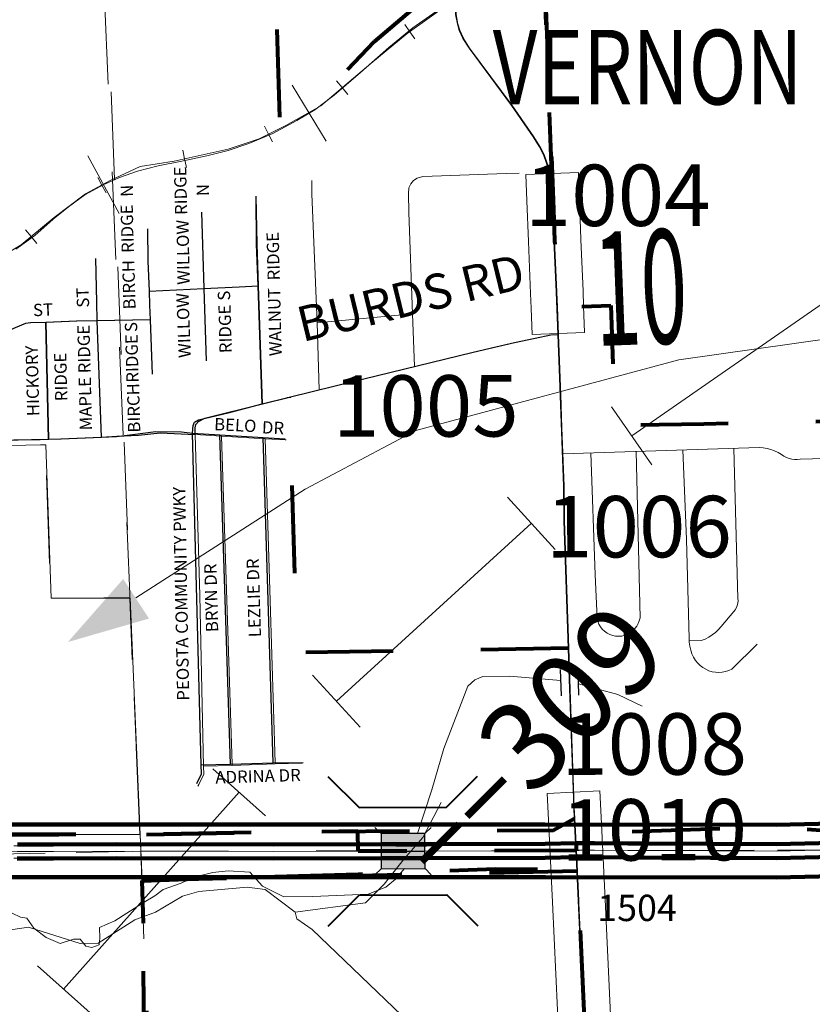
# Model space of a CAD drawing. Extents: x 115.2 to 159.2, y 17.8 to 51.8.
# Drawn here: x 135.8 to 136.7, y 32.3 to 33.5 of the extents above; entities that cross this region are included whole.
import ezdxf
from ezdxf.enums import TextEntityAlignment as Align

# ---------------------------------------------------------------- set-up
doc = ezdxf.new("R2010")
doc.units = ezdxf.units.MI
doc.header["$MEASUREMENT"] = 0
for name, pattern in [('DGN Style 1', [0.03005, 5e-05, -0.03]), ('DGN Style 2', [0.05, 0.03, -0.02]), ('DGN Style 3', [0.07, 0.05, -0.02]), ('DGN Style 6', [0.0951, 5e-05, -0.02, 0.035, -0.02, 5e-05, -0.02])]:
    doc.linetypes.add(name, pattern=pattern)
for name, color, linetype, lineweight in [('tdCiCityStreetTxt', 7, 'Continuous', 0), ('tdCoCityStreetMajor', 7, 'Continuous', 30), ('tdCoCityStreetMinor', 7, 'Continuous', 0), ('tdCoCorpBndry', 7, 'DGN Style 1', 80), ('tdCoDirctArrow', 7, 'Continuous', 0), ('tdCoDivCarto', 2, 'Continuous', 0), ('tdCoHydroRiver', 5, 'Continuous', 0), ('tdCoPipe', 7, 'Continuous', 13), ('tdCoPriCL', 7, 'Continuous', 0), ('tdCoPriDiv', 1, 'Continuous', 140), ('tdCoRRCL', 7, 'Continuous', 13), ('tdCoSecRdNmbr', 1, 'Continuous', 13), ('tdCoSecRdTxt', 7, 'Continuous', 0), ('tdCoSecRteBand', 7, 'Continuous', 30), ('tdCoSecRteCL', 7, 'Continuous', 0), ('tdCoSectLine', 7, 'DGN Style 1', 13), ('tdCoSectLinePart', 7, 'DGN Style 1', 13), ('tdCoSectNmbr', 7, 'Continuous', 0), ('tdCoStrucDivPri', 7, 'Continuous', 40), ('tdCoStrucSecCoName', 7, 'Continuous', 0), ('tdCoSurfAsphalt', 2, 'Continuous', 0), ('tdCoSurfBitum', 250, 'Continuous', 0), ('tdPICityStreetCL', 7, 'DGN Style 2', 0), ('tdPICorpBndryPart', 30, 'DGN Style 6', 40), ('tdPIDivCL', 2, 'DGN Style 1', 0), ('tdPIHydro', 62, 'DGN Style 1', 0), ('tdPIInstBndry', 7, 'Continuous', 0), ('tdPIInstBndryPart', 212, 'DGN Style 2', 80), ('tdPIPri', 1, 'Continuous', 0), ('tdPIPriCL', 1, 'DGN Style 1', 0), ('tdPIRRCL', 30, 'DGN Style 1', 0), ('tdPISecCL', 4, 'DGN Style 2', 0), ('tdPISectLine', 7, 'DGN Style 1', 13), ('tdPIStruc', 7, 'Continuous', 0), ('tdStHwyPriRefPost1', 7, 'Continuous', 0)]:
    doc.layers.add(name, color=color, linetype=linetype, lineweight=lineweight)
doc.styles.add('Style-Century Gothic', font='GOTHIC.TTF')
doc.styles.add('Style-GEOMETRICFUTURA_211_L_L', font='GEOMETRICFUTURA_211_L_L.shx')
doc.styles.add('Style-Trebuchet MS', font='trebuc.ttf')
doc.styles.add('Style-Tw Cen MT', font='TCM_____.TTF')
doc.styles.add('Style-Verdana', font='verdana.ttf')

# ---------------------------------------------------------------- blocks, each defined once
blk = doc.blocks.new('CUL1')
at = {"layer": 'tdPIStruc', "color": 1, "linetype": 'Continuous', "lineweight": 30}
for p, q in [((-0.015, 0.01), (0.015, 0.01)), ((-0.015, -0.01), (0.015, -0.01))]:
    blk.add_line(p, q, dxfattribs=at)
blk = doc.blocks.new('ARROW3')
at = {"layer": 'tdCoDirctArrow', "color": 7, "linetype": 'Continuous', "lineweight": 0, "extrusion": (0, 0, -1)}
blk.add_solid([(-0.0001, 0.0282), (-0.0925, 0.0008), (-0.0006, -0.0257)], dxfattribs=at)
blk = doc.blocks.new('Bridge-Open')
at = {"layer": 'tdCoStrucDivPri', "color": 7, "linetype": 'Continuous', "lineweight": 40, "flags": 128}
for points in [[(-0.0854, 0.0854), (-0.05, 0.05), (0.05, 0.05), (0.0854, 0.0854)], [(-0.0854, -0.0854), (-0.05, -0.05), (0.05, -0.05), (0.0854, -0.0854)]]:
    blk.add_lwpolyline(points, dxfattribs=at)
blk = doc.blocks.new('*U59')
at = {"layer": 'tdCoCorpBndry', "color": 7, "linetype": 'DGN Style 1', "lineweight": 80, "flags": 128}
for points in [[(986.8864, 519.665), (986.8753, 520.0274), (986.7068, 520.0206), (986.6872, 520.9965), (986.6778, 521.456), (987.5969, 521.2319), (988.0504, 521.1221), (988.207, 521.0964), (988.293, 521.0872), (988.3598, 521.0825), (988.3188, 522.5823), (989.7072, 522.6135), (989.8415, 522.6157), (989.8394, 522.7122), (989.8389, 522.7331), (989.8291, 523.1811), (989.8269, 523.354), (989.8209, 523.7944), (989.8171, 523.9726), (989.8146, 524.1434), (991.3237, 524.1767), (991.6166, 524.1868), (991.6284, 524.1703), (991.6607, 524.138), (991.7261, 524.0823), (991.8531, 523.9854), (991.904, 523.9374), (991.9396, 523.9012), (991.9794, 523.8546), (992.0193, 523.7997), (992.0523, 523.7433), (992.0989, 523.6554), (992.1388, 523.575), (992.1771, 523.5208), (992.2012, 523.4818), (992.2658, 523.357), (992.3334, 523.2051), (992.3897, 523.0769), (992.4064, 523.0488), (992.4259, 523.0247), (992.456, 522.9969), (992.5266, 522.9323), (992.5477, 522.9082), (992.594, 522.8507), (992.5727, 522.8118), (992.5667, 522.7855), (992.5607, 522.7298), (992.5587, 522.6772), (992.8723, 522.6852), (992.8997, 521.9534), (992.905, 521.8128), (992.9125, 521.6324), (992.9145, 521.5806), (993.1009, 521.5866), (993.1136, 521.1693), (993.2688, 521.1724), (993.424, 521.1755), (993.5792, 521.1786), (993.6925, 521.1809), (994.4294, 521.1931), (994.4476, 521.1935), (994.4566, 520.9195), (994.4739, 520.3347), (994.4903, 519.8553), (994.4912, 519.8162), (994.4699, 519.8159), (994.4107, 519.7581), (993.8913, 519.7566), (993.7404, 519.7678), (993.6674, 519.7733), (993.0834, 519.7543), (993.0106, 519.8013), (992.9753, 519.8034), (992.9804, 519.6918), (992.2215, 519.6893), (992.2207, 519.7586), (992.0296, 519.7574), (991.4728, 519.7471), (990.978, 519.7473), (990.6933, 519.7464), (990.6951, 519.7811), (990.4803, 519.7807), (990.3154, 519.8538), (989.9824, 520.0005), (989.9533, 520.1065), (989.9365, 520.1493), (989.9168, 520.1443), (989.8997, 520.1387), (989.8855, 520.0894), (989.8101, 519.9645), (989.7611, 519.9478), (989.7956, 519.9456), (989.3369, 519.7952), (989.0649, 519.7319), (989.0123, 519.7204), (988.3709, 519.7074), (987.9851, 519.6969), (987.83, 519.6907), (987.7434, 519.6925), (987.651, 519.6896), (987.4342, 519.6826), (987.2784, 519.6776), (986.8864, 519.665)], [(993.0743, 517.7721), (992.7307, 518.088), (991.5264, 518.0634), (991.4705, 519.587), (992.2221, 519.6097), (992.6995, 519.6282), (992.8796, 519.6271), (992.9653, 519.5592), (992.9708, 519.5118), (992.9896, 519.5088), (993.0185, 518.8904), (993.0508, 518.3259), (993.0596, 518.0949), (993.0651, 517.9508), (993.0743, 517.7721)]]:
    blk.add_lwpolyline(points, close=True, dxfattribs=at)

msp = doc.modelspace()

# ---------------------------------------------------------------- linework, layer by layer
at = {"layer": 'tdCoCityStreetMajor', "flags": 128}
for points in [[(136.3609, 33.2605), (136.3599, 33.2723), (136.359, 33.2809), (136.3577, 33.2881), (136.3565, 33.295), (136.3543, 33.3021), (136.3506, 33.3117), (136.3459, 33.3214), (136.339, 33.3324), (136.3143, 33.368), (136.2657, 33.4336), (136.2588, 33.4444), (136.2546, 33.4538), (136.2524, 33.4609), (136.2505, 33.4718), (136.2491, 33.4979)], [(135.8633, 32.9909), (135.8878, 32.9923), (135.9126, 32.9947), (135.9524, 32.9929), (135.9526, 33.0004), (135.9534, 33.0044), (135.9564, 33.0077), (135.9636, 33.0116), (136.0294, 33.0279), (136.0602, 33.0356)], [(135.514, 32.9799), (135.6361, 32.9838), (135.6663, 32.9848), (135.6865, 32.9855), (135.7254, 32.9863), (135.7856, 32.9876), (135.7997, 32.9879), (135.8455, 32.9899), (135.8633, 32.9909)]]:
    msp.add_lwpolyline(points, dxfattribs=at)
at = {"layer": 'tdCoCityStreetMinor', "flags": 128}
for points in [[(136.2027, 33.0704), (136.2004, 33.1306), (136.1963, 33.2461), (136.1958, 33.2678), (136.1963, 33.2742), (136.1985, 33.2788), (136.2016, 33.2825), (136.2058, 33.2853), (136.2122, 33.2873), (136.3075, 33.2904), (136.3224, 33.2911)], [(136.0939, 33.0439), (136.0916, 33.1201), (136.0856, 33.2673), (136.0856, 33.2825)], [(136.0247, 33.1623), (136.0231, 33.2101), (136.0223, 33.2649)], [(135.9629, 33.1593), (135.9602, 33.2464)], [(135.901, 33.1405), (135.9004, 33.1563), (135.899, 33.1906), (135.8983, 33.2274)], [(135.8455, 32.9899), (135.8408, 33.1226), (135.8401, 33.1438), (135.8391, 33.1936)], [(135.9004, 33.1563), (135.9629, 33.1593), (136.0031, 33.1613), (136.0247, 33.1623)], [(136.0294, 33.0279), (136.0247, 33.1623)], [(135.9654, 33.0769), (135.9629, 33.1593)], [(135.904, 33.0617), (135.9016, 33.1238), (135.901, 33.1405)], [(136.3696, 33.0387), (136.3693, 33.0474), (136.367, 33.1068), (136.3658, 33.1381)], [(136.0916, 33.1201), (136.2004, 33.1306)], [(135.6663, 32.9848), (135.6643, 33.0686), (135.6655, 33.0752), (135.668, 33.0809), (135.6722, 33.0866), (135.6754, 33.0885), (135.6815, 33.0912), (135.6911, 33.094), (135.7018, 33.0972), (135.7133, 33.1006), (135.7217, 33.1036), (135.7259, 33.1051), (135.7378, 33.1102), (135.7548, 33.1176), (135.7595, 33.1196), (135.7651, 33.1201), (135.7824, 33.1207), (135.8177, 33.1221), (135.8408, 33.1226)], [(135.7856, 32.9876), (135.7824, 33.1207)], [(135.8408, 33.1226), (135.9016, 33.1238)], [(136.2907, 33.0916), (136.317, 33.0977), (136.3407, 33.1028), (136.3587, 33.1065), (136.367, 33.1068)], [(136.1529, 33.0584), (136.2702, 33.0868), (136.2907, 33.0916)], [(136.0602, 33.0356), (136.0644, 33.0366), (136.1126, 33.0486), (136.1529, 33.0584)], [(136.371, 33.0007), (136.3696, 33.0387)], [(135.9524, 32.9929), (135.9826, 32.991), (136.0324, 32.9881), (136.0554, 32.9868)], [(135.9567, 32.5938), (135.9624, 32.6055), (135.9622, 32.6145), (135.9604, 32.6841), (135.9579, 32.8092), (135.9524, 32.9929)], [(136.3857, 32.555), (136.3851, 32.5674), (136.3802, 32.7135), (136.3789, 32.7491), (136.3738, 32.8945), (136.3735, 32.9339), (136.371, 33.0007)], [(135.9949, 32.617), (135.9826, 32.991)], [(136.0439, 32.6183), (136.0324, 32.9881)], [(136.0554, 32.9868), (136.0565, 32.9867)], [(136.3721, 32.971), (136.596, 32.978), (136.6005, 32.9776), (136.605, 32.9769), (136.6094, 32.9757), (136.6136, 32.9742), (136.6177, 32.9723), (136.6217, 32.9701), (136.6243, 32.9683), (136.6271, 32.9668), (136.6301, 32.9657), (136.6332, 32.9649), (136.6363, 32.9645), (136.6395, 32.9645), (136.6427, 32.9649), (136.8701, 32.9707)], [(136.4041, 32.972), (136.4091, 32.8327), (136.4111, 32.7834), (136.4119, 32.78), (136.4132, 32.7767), (136.415, 32.7737), (136.4171, 32.771), (136.4197, 32.7685), (136.4225, 32.7665), (136.4256, 32.7649), (136.4289, 32.7637), (136.4323, 32.763), (136.4358, 32.7628), (136.4393, 32.7631), (136.4427, 32.7639), (136.446, 32.7652), (136.4491, 32.7669), (136.4519, 32.769), (136.4543, 32.7715), (136.4564, 32.7743), (136.4581, 32.7773), (136.4593, 32.7806), (136.4601, 32.784), (136.4557, 32.9736)], [(136.5939, 32.7538), (136.5649, 32.7252), (136.5614, 32.7236), (136.5577, 32.7225), (136.5539, 32.7218), (136.5501, 32.7215), (136.5462, 32.7217), (136.5424, 32.7224), (136.5387, 32.7235), (136.5352, 32.7251), (136.5318, 32.727), (136.5287, 32.7294), (136.526, 32.7321), (136.5235, 32.735), (136.5212, 32.7389), (136.5193, 32.7429), (136.5179, 32.7471), (136.5169, 32.7515), (136.5163, 32.7559), (136.5163, 32.7604), (136.5133, 32.8731), (136.509, 32.9753)], [(136.5163, 32.7577), (136.5299, 32.7579), (136.5343, 32.7596), (136.5385, 32.7618), (136.5425, 32.7643), (136.5462, 32.7672), (136.5496, 32.7705), (136.5527, 32.7741), (136.5672, 32.7909), (136.5688, 32.7931), (136.5701, 32.7955), (136.571, 32.798), (136.5716, 32.8006), (136.5719, 32.8033), (136.5717, 32.8059), (136.5671, 32.9771)], [(135.9622, 32.6145), (135.9949, 32.6154), (136.0439, 32.6172), (136.0748, 32.618)], [(135.9949, 32.6154), (135.9949, 32.617)], [(136.0439, 32.6172), (136.0439, 32.6183)], [(135.9557, 32.5918), (135.9567, 32.5938)]]:
    msp.add_lwpolyline(points, dxfattribs=at)
at = {"layer": 'tdCoDirctArrow', "color": 7, "linetype": 'Continuous', "lineweight": 0, "flags": 128}
msp.add_lwpolyline([(137.1275, 33.0892), (136.7677, 33.1152), (136.5044, 33.078), (136.2045, 32.9975), (136.078, 32.9305), (135.8848, 32.8068)], dxfattribs=at)
at = {"layer": 'tdCoDivCarto', "color": 2, "linetype": 'Continuous', "lineweight": 13, "flags": 128}
for points in [[(136.1384, 32.5241), (136.0919, 32.525), (136.0086, 32.5242), (135.9368, 32.524), (135.8848, 32.5245), (135.7999, 32.5247), (135.7494, 32.5239), (135.7457, 32.5239)], [(136.3521, 32.526), (136.3116, 32.5252), (136.2498, 32.524), (136.1997, 32.523), (136.1452, 32.524), (136.1384, 32.5241)], [(136.1384, 32.5241), (136.1384, 32.5241)], [(136.3871, 32.5262), (136.3647, 32.5262), (136.3521, 32.526)], [(136.3875, 32.5262), (136.3871, 32.5262)], [(136.3871, 32.5262), (136.3871, 32.5262)], [(136.4086, 32.5261), (136.3875, 32.5262)], [(136.4466, 32.526), (136.4086, 32.5261)], [(136.4654, 32.526), (136.4466, 32.526)], [(136.8416, 32.5259), (136.7908, 32.527), (136.7652, 32.5274), (136.7092, 32.5274), (136.6364, 32.526), (136.6024, 32.525), (136.5602, 32.524), (136.5181, 32.5245), (136.4727, 32.526), (136.4654, 32.526)], [(135.7458, 32.5099), (135.7814, 32.5099)], [(135.7814, 32.5099), (135.7918, 32.5099), (135.7985, 32.5099), (135.9092, 32.5099), (135.9738, 32.5102), (136.0192, 32.5104), (136.0904, 32.5107), (136.1644, 32.5097), (136.2155, 32.5092), (136.2621, 32.5102), (136.32, 32.5112), (136.3523, 32.5113)], [(136.3523, 32.5113), (136.3875, 32.5114)], [(136.3875, 32.5114), (136.3879, 32.5114), (136.4086, 32.5115)], [(136.4086, 32.5115), (136.4466, 32.5116)], [(136.4466, 32.5116), (136.4517, 32.5117), (136.4652, 32.5113)], [(136.4652, 32.5113), (136.5255, 32.5097), (136.5898, 32.5104), (136.6554, 32.5119), (136.7309, 32.5131), (136.829, 32.5122), (136.8415, 32.5122)]]:
    msp.add_lwpolyline(points, dxfattribs=at)
at = {"layer": 'tdCoHydroRiver', "color": 5, "linetype": 'Continuous', "lineweight": 0, "flags": 128}
for points in [[(136.0665, 32.4483), (136.1467, 32.4587), (136.1681, 32.4799), (136.1909, 32.509), (136.2122, 32.5333), (136.2331, 32.5734)], [(136.0665, 32.4483), (136.0326, 32.4741), (136.012, 32.4766), (135.9569, 32.4717), (135.9381, 32.4664), (135.9072, 32.4481), (135.8838, 32.4394), (135.842, 32.4129), (135.8215, 32.4123), (135.7625, 32.4309), (135.7342, 32.4269)], [(136.2439, 32.2771), (136.0861, 32.4284), (136.0684, 32.4405), (136.0665, 32.4483)]]:
    msp.add_lwpolyline(points, dxfattribs=at)
at = {"layer": 'tdCoPipe', "color": 7, "linetype": 'Continuous', "lineweight": 0}
for p, q in [((136.4736, 32.9583), (136.4277, 33.0243)), ((136.3632, 32.8619), (136.3089, 32.9214)), ((136.1408, 32.659), (136.0866, 32.7185)), ((136.0328, 32.5582), (135.9726, 32.6118)), ((135.8326, 32.3334), (135.7726, 32.3869))]:
    msp.add_line(p, q, dxfattribs=at)
at = {"layer": 'tdCoPipe', "color": 7, "linetype": 'Continuous', "lineweight": 0, "flags": 128}
for points in [[(136.4506, 32.9913), (136.6978, 33.163)], [(136.1137, 32.6888), (136.3361, 32.8917)], [(135.8025, 32.3602), (136.0027, 32.585)]]:
    msp.add_lwpolyline(points, dxfattribs=at)
at = {"layer": 'tdCoPriCL', "color": 7, "linetype": 'Continuous', "lineweight": 0, "flags": 128}
msp.add_lwpolyline([(135.6172, 32.5177), (135.6607, 32.5179), (135.7496, 32.5172), (135.7911, 32.5172), (135.8623, 32.5176), (136.0424, 32.5174), (136.1873, 32.5177), (136.1897, 32.5177), (136.1918, 32.5178), (136.3519, 32.5182), (136.3871, 32.5188), (136.4082, 32.5189), (136.4462, 32.5185), (136.465, 32.5185), (136.6157, 32.5178), (136.7284, 32.5204)], dxfattribs=at)
at = {"layer": 'tdCoPriDiv', "color": 1, "linetype": 'Continuous', "lineweight": 140, "flags": 128}
for points in [[(135.4373, 32.5469), (135.6608, 32.548), (136.3516, 32.5482), (136.6155, 32.5478), (136.7283, 32.5504), (136.8412, 32.5491), (136.9495, 32.5501), (137.3402, 32.5512), (137.5318, 32.55), (137.6462, 32.5482), (137.7961, 32.555)], [(135.4391, 32.4869), (135.6607, 32.488), (136.3522, 32.4882), (136.616, 32.4878), (136.7286, 32.4904), (136.8411, 32.4891), (136.9506, 32.4901), (137.3404, 32.4912), (137.531, 32.4901), (137.6473, 32.4881), (137.7967, 32.495)]]:
    msp.add_lwpolyline(points, dxfattribs=at)
at = {"layer": 'tdCoRRCL', "color": 7, "linetype": 'Continuous', "lineweight": 13}
for p, q in [((136.1021, 33.3275), (136.0631, 33.3915)), ((135.866, 33.2449), (135.83, 33.3107))]:
    msp.add_line(p, q, dxfattribs=at)
at = {"layer": 'tdCoRRCL', "color": 7, "linetype": 'Continuous', "lineweight": 13, "flags": 128}
msp.add_lwpolyline([(135.7479, 33.2042), (135.7696, 33.2199), (135.7906, 33.2385), (135.8079, 33.2527), (135.8265, 33.2661), (135.8485, 33.2781), (135.8502, 33.2789), (135.8661, 33.2862), (135.8868, 33.2933), (135.9104, 33.2994), (135.9353, 33.3043), (135.9657, 33.3106), (135.9901, 33.3167), (136.0137, 33.3248), (136.0412, 33.3361), (136.0687, 33.351), (136.0889, 33.3633), (136.1112, 33.3798), (136.1413, 33.4058), (136.1736, 33.4341), (136.2009, 33.4566), (136.2315, 33.4779)], dxfattribs=at)
at = {"layer": 'tdCoSecRteBand', "color": 7, "linetype": 'Continuous', "lineweight": 0, "flags": 128}
for points in [[(136.337, 33.107), (136.3358, 33.137), (136.3351, 33.1539), (136.3327, 33.2131), (136.3327, 33.2132), (136.3309, 33.2594), (136.3298, 33.2893), (136.3898, 33.2916), (136.3909, 33.2616), (136.3926, 33.2155), (136.3951, 33.1564), (136.3951, 33.1563), (136.3958, 33.1393), (136.3969, 33.1093), (136.337, 33.107)], [(136.3699, 32.2541), (136.3604, 32.4597), (136.3558, 32.5536), (136.3543, 32.5836), (136.4142, 32.5865), (136.4157, 32.5565), (136.4203, 32.4626), (136.4203, 32.4625), (136.4299, 32.2571)]]:
    msp.add_lwpolyline(points, dxfattribs=at)
at = {"layer": 'tdCoSecRteCL', "color": 7, "linetype": 'Continuous', "lineweight": 13, "flags": 128}
for points in [[(136.3609, 33.2605), (136.3609, 33.2605)], [(136.3658, 33.1381), (136.3651, 33.1551), (136.3627, 33.2143), (136.3609, 33.2605)], [(136.3875, 32.5188), (136.3871, 32.5262), (136.3857, 32.555)], [(136.3875, 32.5184), (136.3875, 32.5188)], [(136.3887, 32.4948), (136.3879, 32.5114), (136.3875, 32.5184)], [(136.3904, 32.4584), (136.3903, 32.4611), (136.3887, 32.4948)], [(136.3904, 32.4583), (136.3904, 32.4584)], [(136.4059, 32.1508), (136.3999, 32.2555), (136.3904, 32.4583)]]:
    msp.add_lwpolyline(points, dxfattribs=at)
at = {"layer": 'tdCoSectLine', "color": 7, "linetype": 'DGN Style 1', "lineweight": 0, "flags": 128}
for points in [[(135.8492, 33.4922), (135.8905, 32.5176)], [(134.8817, 32.4975), (135.8905, 32.5176)], [(135.8905, 32.5176), (136.8837, 32.5193)], [(135.8905, 32.5176), (135.9284, 31.4837)]]:
    msp.add_lwpolyline(points, dxfattribs=at)
at = {"layer": 'tdCoSectLinePart', "color": 7, "linetype": 'DGN Style 1', "lineweight": 0, "flags": 128}
for points in [[(135.8897, 32.5366), (135.8905, 32.5176)], [(135.4167, 32.5081), (135.8905, 32.5176)], [(135.8905, 32.5176), (136.3571, 32.5184)], [(135.8905, 32.5176), (135.892, 32.4755)], [(136.4171, 32.5185), (136.8535, 32.5193)]]:
    msp.add_lwpolyline(points, dxfattribs=at)
at = {"layer": 'tdCoSurfAsphalt', "color": 2, "linetype": 'Continuous', "lineweight": 0, "flags": 128}
for points in [[(136.3875, 32.5184), (136.3875, 32.5188)], [(136.3887, 32.4948), (136.3879, 32.5114), (136.3875, 32.5184)]]:
    msp.add_lwpolyline(points, dxfattribs=at)
at = {"layer": 'tdCoSurfBitum', "color": 250, "linetype": 'Continuous', "lineweight": 0, "flags": 128}
for points in [[(136.3609, 33.2605), (136.3609, 33.2605)], [(136.3658, 33.1381), (136.3651, 33.1551), (136.3627, 33.2143), (136.3609, 33.2605)], [(136.3875, 32.5188), (136.3871, 32.5262), (136.3857, 32.555)], [(136.3904, 32.4584), (136.3903, 32.4611), (136.3887, 32.4948)], [(136.3904, 32.4583), (136.3904, 32.4584)], [(136.4059, 32.1508), (136.3999, 32.2555), (136.3904, 32.4583)]]:
    msp.add_lwpolyline(points, dxfattribs=at)
at = {"layer": 'tdPICityStreetCL', "color": 7, "linetype": 'Continuous', "lineweight": 30, "flags": 128}
for points in [[(136.3606, 33.2605), (136.3596, 33.2723), (136.3586, 33.2809), (136.3574, 33.2881), (136.3562, 33.295), (136.3539, 33.3021), (136.3502, 33.3117), (136.3455, 33.3214), (136.3386, 33.3325), (136.314, 33.368), (136.2654, 33.4336), (136.2585, 33.4444), (136.2543, 33.4538), (136.2521, 33.4609), (136.2501, 33.4718), (136.2492, 33.4888), (136.2487, 33.4979)], [(136.0244, 33.1623), (136.0227, 33.2101), (136.022, 33.2649)], [(135.9599, 33.2464), (135.9625, 33.1593), (135.965, 33.077)], [(135.898, 33.2274), (135.8987, 33.1906), (135.9, 33.1563), (135.9006, 33.1405), (135.9013, 33.1238), (135.9036, 33.0617)], [(135.8388, 33.1936), (135.8398, 33.1438), (135.8405, 33.1226), (135.8452, 32.9899)], [(135.9, 33.1563), (135.9625, 33.1593), (136.0028, 33.1613), (136.0244, 33.1623)], [(136.0291, 33.0279), (136.0244, 33.1623)], [(135.9013, 33.1238), (135.8405, 33.1226), (135.8173, 33.1221), (135.782, 33.1208), (135.7648, 33.1201), (135.7591, 33.1196), (135.7544, 33.1176), (135.7374, 33.1102), (135.7256, 33.1051), (135.7214, 33.1036), (135.713, 33.1006), (135.7014, 33.0972), (135.6908, 33.094), (135.6812, 33.0913), (135.675, 33.0885), (135.6676, 33.0809), (135.6652, 33.0752), (135.6639, 33.0686), (135.6659, 32.9848)], [(135.7852, 32.9876), (135.782, 33.1208)], [(135.9494, 32.9946), (135.9503, 33.003), (135.9518, 33.0069), (135.9564, 33.0097), (135.9628, 33.0112), (135.9916, 33.0179), (136.0291, 33.0279), (136.0598, 33.0356)], [(135.371, 32.9778), (135.5113, 32.9798), (135.5136, 32.9799), (135.6358, 32.9838), (135.6659, 32.9848), (135.6861, 32.9855), (135.7251, 32.9863), (135.7757, 32.9874), (135.7852, 32.9876), (135.7993, 32.9879), (135.8452, 32.9899), (135.8629, 32.9906), (135.8812, 32.9931), (135.9076, 32.9962), (135.9368, 32.9958), (135.9494, 32.9946)], [(135.9494, 32.9946), (135.9805, 32.9926), (136.0303, 32.9895), (136.0551, 32.9879)], [(135.9543, 32.5948), (135.9597, 32.6061), (135.9595, 32.6161), (135.9494, 32.9946)], [(135.9928, 32.617), (135.9805, 32.9926)], [(136.0417, 32.6183), (136.0303, 32.9895)], [(135.9595, 32.6161), (135.9928, 32.617), (136.0417, 32.6183), (136.0758, 32.6189)]]:
    msp.add_lwpolyline(points, dxfattribs=at)
at = {"layer": 'tdPICorpBndryPart', "color": 30, "linetype": 'DGN Style 3', "lineweight": 80, "flags": 128}
for points in [[(136.3606, 33.2604), (136.3516, 33.5005), (136.2237, 33.4973), (136.1568, 33.4409), (136.1094, 33.3911), (136.1063, 33.3885), (136.0865, 33.3735), (136.0652, 33.3595), (136.0494, 33.3515), (136.0448, 33.4927), (135.853, 33.4879), (135.8457, 33.8732)], [(135.3572, 33.4802), (134.8519, 33.4715), (134.8713, 32.9765), (134.7812, 32.9849), (134.3169, 33.0992), (134.3313, 32.6282), (134.3872, 32.6297), (134.3907, 32.5048), (134.7666, 32.5195), (134.8882, 32.5254), (135.0396, 32.524), (135.1009, 32.5309), (135.142, 32.538), (135.3546, 32.6155), (135.3762, 32.6524), (135.3823, 32.6525), (135.3887, 32.6526), (135.4011, 32.6215), (135.4915, 32.5788), (135.5968, 32.5464), (135.7301, 32.5367), (135.8925, 32.5366), (136.0751, 32.54), (136.3612, 32.5418), (136.3854, 32.5551)], [(136.3786, 32.7491), (136.0694, 32.7442), (136.0598, 33.0356)], [(136.3883, 32.4949), (135.8919, 32.4844), (135.8974, 31.9837), (136.3052, 31.9923), (136.4179, 31.8886)]]:
    msp.add_lwpolyline(points, dxfattribs=at)
at = {"layer": 'tdPIDivCL', "color": 2, "linetype": 'Continuous', "lineweight": 13, "flags": 128}
msp.add_lwpolyline([(135.7496, 32.5172), (135.7911, 32.5172), (135.8623, 32.5176), (136.0424, 32.5174), (136.1874, 32.5178), (136.1897, 32.5178), (136.1918, 32.5178), (136.3519, 32.5182), (136.3872, 32.5188), (136.4083, 32.5189), (136.4463, 32.5185), (136.465, 32.5185), (136.6158, 32.5178), (136.7285, 32.5204)], dxfattribs=at)
at = {"layer": 'tdPIHydro', "color": 62, "linetype": 'Continuous', "lineweight": 13, "flags": 128}
for points in [[(136.2064, 32.5378), (136.2226, 32.5878), (136.2362, 32.6347), (136.2638, 32.7059), (136.2717, 32.7131), (136.2807, 32.7168), (136.3112, 32.7173), (136.3699, 32.7125)], [(136.39, 32.7087), (136.4349, 32.6964), (136.4626, 32.6832)], [(135.7438, 32.4469), (135.7534, 32.4423), (135.7604, 32.4412), (135.7684, 32.4298), (135.7825, 32.4191), (135.7985, 32.4123), (135.8139, 32.4173), (135.8213, 32.4175), (135.8278, 32.4095), (135.8346, 32.4079), (135.843, 32.4109), (135.8436, 32.4184), (135.8434, 32.4305), (135.8608, 32.4382), (135.8924, 32.4585), (135.9065, 32.4666), (135.9159, 32.474), (135.9364, 32.4814), (135.9512, 32.4879), (135.9727, 32.4934), (135.9902, 32.4952), (136.015, 32.4937), (136.0292, 32.4777), (136.0536, 32.4657), (136.0869, 32.4661), (136.1499, 32.4688), (136.1702, 32.4765), (136.1812, 32.4857), (136.1914, 32.4978)]]:
    msp.add_lwpolyline(points, dxfattribs=at)
at = {"layer": 'tdPIInstBndry', "color": 7, "linetype": 'Continuous', "lineweight": 0, "flags": 128}
msp.add_lwpolyline([(135.7823, 32.9813), (135.7759, 32.9812), (135.7252, 32.9801), (135.6863, 32.9792), (135.6661, 32.9786), (135.636, 32.9776), (135.514, 32.9736), (135.5114, 32.9735), (135.4947, 32.9733), (135.5048, 32.6532), (135.5494, 32.6532), (135.5497, 32.5609), (135.5968, 32.5464), (135.7301, 32.5367), (135.8897, 32.5366), (135.8782, 32.8064), (135.7881, 32.8063), (135.7823, 32.9813)], close=True, dxfattribs=at)
at = {"layer": 'tdPIInstBndryPart', "color": 212, "linetype": 'DGN Style 6', "lineweight": 30, "flags": 128}
msp.add_lwpolyline([(135.8897, 32.5366), (135.8782, 32.8064), (135.7881, 32.8063), (135.7823, 32.9813), (135.7759, 32.9812), (135.7252, 32.9801), (135.6863, 32.9792), (135.6661, 32.9786), (135.636, 32.9776), (135.514, 32.9736), (135.5114, 32.9735), (135.4947, 32.9733), (135.5048, 32.6532), (135.5494, 32.6532), (135.5497, 32.5609)], dxfattribs=at)
at = {"layer": 'tdPIPri', "color": 1, "linetype": 'Continuous', "lineweight": 120, "flags": 128}
for points in [[(135.7497, 32.5252), (135.7911, 32.5252), (135.8623, 32.5256), (136.0424, 32.5254), (136.1874, 32.5258), (136.1897, 32.5258), (136.1918, 32.5258), (136.3518, 32.5262), (136.3871, 32.5268), (136.4083, 32.5269), (136.4463, 32.5265), (136.4483, 32.5265), (136.465, 32.5265), (136.6157, 32.5258), (136.7284, 32.5284)], [(135.7496, 32.5092), (135.7911, 32.5092), (135.8623, 32.5096), (136.0424, 32.5094), (136.1874, 32.5098), (136.1897, 32.5098), (136.1918, 32.5098), (136.352, 32.5102), (136.3873, 32.5108), (136.4083, 32.5109), (136.4462, 32.5105), (136.4483, 32.5105), (136.465, 32.5105), (136.6158, 32.5098), (136.7285, 32.5124)]]:
    msp.add_lwpolyline(points, dxfattribs=at)
at = {"layer": 'tdPIPriCL', "color": 1, "linetype": 'Continuous', "lineweight": 13, "flags": 128}
msp.add_lwpolyline([(135.7496, 32.5172), (135.7911, 32.5172), (135.8623, 32.5176), (136.0424, 32.5174), (136.1874, 32.5178), (136.1897, 32.5178), (136.1918, 32.5178), (136.3519, 32.5182), (136.3872, 32.5188), (136.4083, 32.5189), (136.4463, 32.5185), (136.465, 32.5185), (136.6158, 32.5178), (136.7285, 32.5204)], dxfattribs=at)
at = {"layer": 'tdPIRRCL', "color": 30, "linetype": 'Continuous', "lineweight": 13, "flags": 128}
for points in [[(135.7226, 33.1907), (135.7541, 33.2091), (135.7915, 33.2403), (135.8276, 33.2673), (135.8556, 33.2825), (135.8899, 33.2984), (135.9287, 33.3047), (135.9903, 33.3185), (136.0256, 33.3303), (136.0561, 33.3455), (136.0959, 33.3677), (136.1531, 33.4162), (136.1943, 33.4501), (136.2393, 33.482)], [(136.2031, 33.4441), (136.1973, 33.4523), (136.1916, 33.4605)], [(136.1269, 33.3808), (136.1204, 33.3885), (136.1139, 33.3961)], [(136.0406, 33.3266), (136.0361, 33.3355), (136.0317, 33.3445)], [(135.9427, 33.2976), (135.9405, 33.3073), (135.9383, 33.3171)], [(135.8509, 33.2686), (135.8461, 33.2774), (135.8414, 33.2862)], [(135.7719, 33.2109), (135.7655, 33.2186), (135.7591, 33.2263)]]:
    msp.add_lwpolyline(points, dxfattribs=at)
at = {"layer": 'tdPISecCL', "color": 4, "linetype": 'Continuous', "lineweight": 30, "flags": 128}
for points in [[(136.3667, 33.1068), (136.3648, 33.1551), (136.3623, 33.2143), (136.3606, 33.2604), (136.3606, 33.2605)], [(136.0598, 33.0356), (136.1123, 33.0486), (136.2698, 33.0868), (136.3167, 33.0977), (136.3404, 33.1028), (136.3584, 33.1065), (136.3667, 33.1068)], [(136.436, 31.5341), (136.4301, 31.6508), (136.4193, 31.8612), (136.4179, 31.8886), (136.4148, 31.9473), (136.4131, 31.9946), (136.4102, 32.0703), (136.3996, 32.2555), (136.39, 32.4611), (136.3883, 32.4948), (136.3872, 32.5188), (136.3854, 32.5551), (136.3848, 32.5674), (136.3798, 32.7135), (136.3786, 32.7491), (136.3734, 32.8945), (136.3732, 32.9339), (136.369, 33.0474), (136.3667, 33.1068)]]:
    msp.add_lwpolyline(points, dxfattribs=at)
at = {"layer": 'tdPISectLine', "color": 7, "linetype": 'DGN Style 1', "lineweight": 13}
msp.add_line((135.8919, 32.4844), (135.8897, 32.5366), dxfattribs=at)
at = {"layer": 'tdPISectLine', "color": 7, "linetype": 'DGN Style 1', "lineweight": 13, "flags": 128}
msp.add_lwpolyline([(135.3572, 33.4802), (135.853, 33.4879), (135.8782, 32.8064)], dxfattribs=at)
at = {"layer": 'tdPIStruc', "color": 7, "linetype": 'Continuous', "lineweight": 30, "flags": 128}
for points in [[(136.2147, 32.5378), (136.1647, 32.5377), (136.1576, 32.5447)], [(136.2148, 32.4978), (136.2147, 32.5178), (136.2147, 32.5378), (136.2217, 32.5449)], [(136.1647, 32.5377), (136.1647, 32.5177), (136.1648, 32.4977), (136.1577, 32.4906)], [(136.1647, 32.5177), (136.1897, 32.5178), (136.2147, 32.5178)], [(136.1648, 32.4977), (136.2148, 32.4978), (136.2218, 32.4908)]]:
    msp.add_lwpolyline(points, dxfattribs=at)
at = {"layer": 'tdPIStruc', "color": 1, "linetype": 'Continuous', "lineweight": 120, "flags": 128}
for points in [[(136.1647, 32.5257), (136.1874, 32.5258), (136.1897, 32.5258), (136.1918, 32.5258), (136.2147, 32.5258)], [(136.1647, 32.5097), (136.1874, 32.5098), (136.1897, 32.5098), (136.1918, 32.5098), (136.2147, 32.5098)]]:
    msp.add_lwpolyline(points, dxfattribs=at)
at = {"layer": 'tdPIStruc', "color": 250, "linetype": 'Continuous', "lineweight": 30}
msp.add_solid([(136.1647, 32.5377), (136.2147, 32.5378), (136.1648, 32.4977), (136.2148, 32.4978)], dxfattribs=at)

# ---------------------------------------------------------------- block references
at = {"layer": 'tdCoCorpBndry', "color": 7, "linetype": 'DGN Style 1', "lineweight": 80, "xscale": 0.3280839895260334, "yscale": 0.3280839895403385, "zscale": 0.3280839895260334, "rotation": 359.9999999916727}
msp.add_blockref('*U59', (-189.3936, -137.9841), dxfattribs=at)
at = {"layer": 'tdCoDirctArrow', "color": 7, "linetype": 'Continuous', "lineweight": 0, "xscale": 1.000001425989893, "yscale": 1.000001425989893, "zscale": 1.000001425989893, "rotation": 212.6481153116533}
msp.add_blockref('ARROW3', (135.8848, 32.8068), dxfattribs=at)
at = {"layer": 'tdCoStrucDivPri', "color": 7, "linetype": 'Continuous', "lineweight": 40, "xscale": 0.9999985166534999, "yscale": 0.9999985166534999, "zscale": 0.9999985166534999, "rotation": 0.1443417190541762}
msp.add_blockref('Bridge-Open', (136.1896, 32.5178), dxfattribs=at)
at = {"layer": 'tdPIStruc', "color": 1, "linetype": 'Continuous', "lineweight": 30, "xscale": 0.9999979559012421, "yscale": 0.9999979559012421, "zscale": 0.9999979559012421, "rotation": 92.02841049022344}
msp.add_blockref('CUL1', (136.3799, 32.7103), dxfattribs=at)

# ---------------------------------------------------------------- texts
at = {"layer": 'tdCiCityStreetTxt', "color": 7, "linetype": 'Continuous', "lineweight": 0, "style": 'Style-GEOMETRICFUTURA_211_L_L'}
for s, rotation, p in [('RIDGE', 91.4252, (135.9429, 33.2711)), ('N', 91.4252, (135.8816, 33.271)), ('N', 91.4252, (135.9683, 33.2719)), ('RIDGE', 91.4252, (135.882, 33.2278)), ('WILLOW', 90.9252, (135.9457, 33.2008)), ('WALNUT  RIDGE', 91.4252, (136.0496, 33.1533)), ('BIRCH', 91.4252, (135.8839, 33.1639)), ('ST', 91.7859, (135.8313, 33.1492)), ('WILLOW', 92.206, (135.9463, 33.1176)), ('S', 91.4252, (135.9924, 33.1514)), ('ST', 2.23, (135.7792, 33.1282)), ('RIDGE', 91.4252, (135.9937, 33.1135)), ('MAPLE RIDGE', 91.4252, (135.8335, 33.058)), ('S', 91.4252, (135.8864, 33.1156)), ('RIDGE', 91.4252, (135.8874, 33.0798)), ('HICKORY', 91.4252, (135.7739, 33.0542)), ('RIDGE', 91.4252, (135.8062, 33.0587)), ('BIRCH', 91.4252, (135.8893, 33.0234)), ('BELO', 357.0439, (135.998, 32.9967)), ('DR', 357.5432, (136.0411, 32.9937)), ('ADRINA DR', 1.7382, (136.0245, 32.5963))]:
    msp.add_text(s, height=0.014, rotation=rotation, dxfattribs=at).set_placement(p, align=Align.CENTER)
for s, rotation, p in [('PEOSTA COMMUNITY PWKY', 91.1583, (135.946, 32.6895)), ('LEZLIE DR', 91.6745, (136.0277, 32.7619)), ('BRYN DR', 91.6121, (135.9789, 32.7677))]:
    msp.add_text(s, height=0.014, rotation=rotation, dxfattribs=at).set_placement(p)
at = {"layer": 'tdCoSecRdNmbr', "color": 1, "linetype": 'Continuous', "lineweight": 13, "style": 'Style-Tw Cen MT'}
for s, rotation, p in [('1004', 0.1046, (136.4346, 33.2657)), ('1005', 0.1045, (136.2157, 33.0255)), ('1006', 0.1047, (136.4589, 32.8878)), ('1008', 0.1047, (136.4762, 32.6399)), ('1010', 0.1047, (136.4762, 32.5421))]:
    msp.add_text(s, height=0.07, rotation=rotation, dxfattribs=at).set_placement(p, align=Align.MIDDLE_CENTER)
at = {"layer": 'tdCoSecRdNmbr', "color": 5, "linetype": 'Continuous', "lineweight": 13, "style": 'Style-Tw Cen MT'}
msp.add_text('1504', height=0.03, rotation=0.1053, dxfattribs=at).set_placement((136.4567, 32.453), align=Align.MIDDLE_CENTER)
at = {"layer": 'tdCoSecRdTxt', "color": 7, "linetype": 'Continuous', "lineweight": 0, "style": 'Style-Century Gothic'}
msp.add_text('BURDS RD', height=0.04, rotation=13.6947, dxfattribs=at).set_placement((136.1984, 33.1489), align=Align.MIDDLE_CENTER)
at = {"layer": 'tdCoSectNmbr', "color": 7, "linetype": 'Continuous', "lineweight": 0, "style": 'Style-Century Gothic', "width": 0.538462}
msp.add_text('10', height=0.13, rotation=2.1553, dxfattribs=at).set_placement((136.4632, 33.0957), align=Align.CENTER)
at = {"layer": 'tdCoStrucSecCoName', "color": 3, "linetype": 'Continuous', "lineweight": 70, "style": 'Style-Trebuchet MS', "width": 0.764706}
msp.add_text('VERNON 1103', height=0.085, dxfattribs=at).set_placement((136.5772, 33.4544), align=Align.TOP_CENTER)
at = {"layer": 'tdStHwyPriRefPost1', "color": 1, "linetype": 'Continuous', "lineweight": 0, "style": 'Style-Verdana'}
msp.add_text('‒‒309', height=0.1, rotation=45, dxfattribs=at).set_placement((136.1982, 32.5094), align=Align.MIDDLE_LEFT)

doc.saveas('drawing.dxf')
